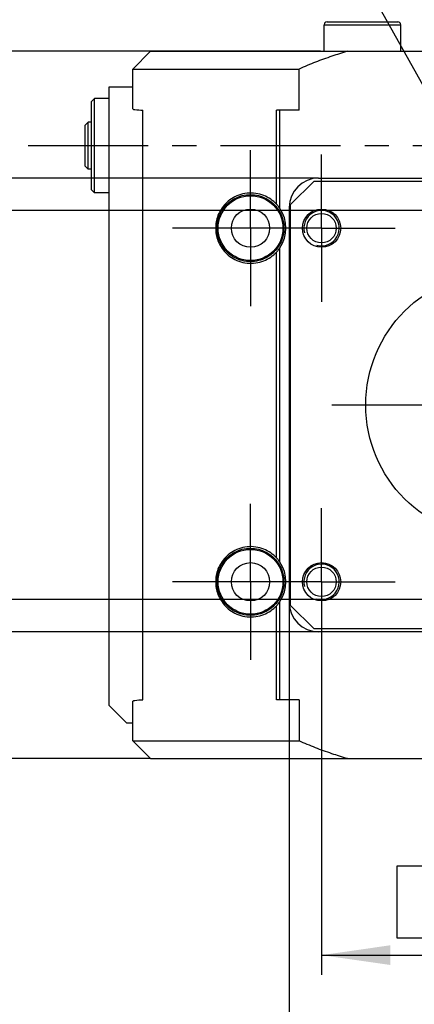
# Model space of a CAD drawing. Units: millimetres. Extents: x 0 to 297, y -76 to 210.
# Drawn here: x 44 to 64, y 135 to 185 of the extents above; entities that cross this region are included whole.
import ezdxf

# ---------------------------------------------------------------- set-up
doc = ezdxf.new("R2010")
doc.units = ezdxf.units.MM
doc.header["$LTSCALE"] = 16.335
doc.linetypes.add('CENTER', pattern=[0.6, 0.375, -0.075, 0.075, -0.075])
doc.layers.get('0').update_dxf_attribs({"linetype": 'CONTINUOUS'})
doc.layers.add('DEFAULT_1', color=7, linetype='CENTER')
doc.layers.add('ZEICH_ELEMENTE', color=7, linetype='CONTINUOUS')
doc.styles.get("Standard").update_dxf_attribs({"font": 'txt', "width": 0.8})
doc.dimstyles.new('DIMSTYLE_1', dxfattribs={"dimtxt": 3.5, "dimasz": 3.5, "dimexe": 0.18, "dimexo": 0.0625, "dimgap": 0.09, "dimtad": 1, "dimdec": 3, "dimlfac": 3.333333, "dimdsep": 46, "dimtxsty": 'Standard', "dimblk": '_FILLED', "dimblk1": '_FILLED', "dimblk2": '_FILLED', "dimcen": 0.09, "dimclrt": 4, "dimadec": 0, "dimazin": 0, "dimtfac": 1, "dimtdec": 3, "dimtofl": 0, "dimtmove": 0, "dimatfit": 3, "dimldrblk": '_FILLED', "dimfxl": 0, "dimtolj": 1, "dimarcsym": 0})
doc.dimstyles.new('DIMSTYLE_2', dxfattribs={"dimtxt": 3.5, "dimasz": 3.5, "dimexe": 0.18, "dimexo": 0.0625, "dimgap": 0.09, "dimtad": 1, "dimdec": 0, "dimlfac": 3.333333, "dimdsep": 46, "dimtxsty": 'Standard', "dimblk": '_FILLED', "dimblk1": '_FILLED', "dimblk2": '_FILLED', "dimcen": 0.09, "dimclrt": 4, "dimadec": 0, "dimazin": 0, "dimtfac": 1, "dimtdec": 0, "dimtofl": 0, "dimtmove": 0, "dimatfit": 3, "dimldrblk": '_FILLED', "dimfxl": 0, "dimtolj": 1, "dimarcsym": 0})
doc.dimstyles.new('DIMSTYLE_3', dxfattribs={"dimtxt": 3.5, "dimasz": 3.5, "dimexe": 0.18, "dimexo": 0.0625, "dimgap": 0.09, "dimtad": 1, "dimdec": 3, "dimlfac": 2, "dimdsep": 46, "dimtxsty": 'Standard', "dimblk": '_FILLED', "dimblk1": '_FILLED', "dimblk2": '_FILLED', "dimcen": 0.09, "dimclrt": 4, "dimadec": 0, "dimazin": 0, "dimtfac": 1, "dimtdec": 3, "dimtofl": 0, "dimtmove": 0, "dimatfit": 3, "dimldrblk": '_FILLED', "dimfxl": 0, "dimtolj": 1, "dimarcsym": 0})
doc.dimstyles.new('DIMSTYLE_4', dxfattribs={"dimtxt": 3.5, "dimasz": 3.5, "dimexe": 0.18, "dimexo": 0.0625, "dimgap": 0.09, "dimtad": 1, "dimlfac": 3.333333, "dimdsep": 46, "dimtxsty": 'Standard', "dimblk": '_FILLED', "dimblk1": '_FILLED', "dimblk2": '_FILLED', "dimcen": 0.09, "dimclrt": 4, "dimadec": 0, "dimazin": 0, "dimtp": 0.5, "dimtm": 0.5, "dimtfac": 1, "dimtofl": 0, "dimtmove": 0, "dimatfit": 3, "dimldrblk": '_FILLED', "dimfxl": 0, "dimtolj": 1, "dimarcsym": 0})

# ---------------------------------------------------------------- blocks, each defined once
blk = doc.blocks.new('_FILLED')
at = {"color": 0, "linetype": 'ByBlock'}
blk.add_solid([(0, 0), (-1, 0.143), (-1, -0.143)], dxfattribs=at)
blk = doc.blocks.new('*D')
at = {"color": 2}
for p, q in [((112.685, 187.818), (112.685, 197.928)), ((112.685, 197.928), (112.685, 185.493)), ((68.196, 178.818), (68.196, 196.818)), ((79.577, 182.268), (79.577, 196.818)), ((68.196, 195.818), (61.196, 195.818)), ((61.196, 195.818), (73.887, 195.818)), ((86.577, 195.818), (73.887, 195.818)), ((79.577, 195.818), (86.577, 195.818)), ((91.039, 187.818), (113.685, 187.818)), ((212.285, 187.818), (202.343, 187.818)), ((203.343, 187.818), (203.343, 178.368)), ((112.685, 176.168), (112.685, 185.493)), ((59.137, 183.168), (20.159, 183.168)), ((21.159, 183.168), (21.159, 165.168)), ((68.632, 183.168), (113.685, 183.168)), ((112.685, 183.168), (112.685, 176.168)), ((104.261, 171.918), (104.261, 178.918)), ((104.261, 178.918), (104.261, 165.168)), ((143.365, 178.368), (143.365, 168.728)), ((203.343, 168.918), (203.343, 178.368)), ((59.046, 176.718), (28.159, 176.718)), ((29.159, 176.718), (29.159, 165.168)), ((145.615, 176.623), (145.615, 168.728)), ((64.446, 175.068), (36.159, 175.068)), ((37.159, 175.068), (37.159, 165.168)), ((57.546, 175.218), (57.546, 128.168)), ((78.846, 175.218), (78.846, 128.168)), ((68.196, 171.918), (105.261, 171.918)), ((143.365, 169.728), (136.184, 169.728)), ((136.184, 169.728), (144.49, 169.728)), ((152.615, 169.728), (144.49, 169.728)), ((145.615, 169.728), (152.615, 169.728)), ((212.003, 168.918), (202.343, 168.918)), ((21.159, 147.168), (21.159, 165.168)), ((29.159, 153.618), (29.159, 165.168)), ((37.159, 155.268), (37.159, 165.168)), ((104.261, 151.418), (104.261, 165.168)), ((68.196, 158.418), (105.261, 158.418)), ((104.261, 158.418), (104.261, 151.418)), ((64.446, 155.268), (36.159, 155.268)), ((59.046, 153.618), (28.159, 153.618)), ((59.196, 152.418), (59.196, 136.168)), ((77.196, 152.418), (77.196, 136.168)), ((229.747, 152.193), (229.747, 136.168)), ((247.747, 152.193), (247.747, 136.168)), ((50.477, 147.168), (20.159, 147.168)), ((59.196, 137.168), (68.196, 137.168)), ((77.196, 137.168), (68.196, 137.168)), ((229.747, 137.168), (238.747, 137.168)), ((247.747, 137.168), (238.747, 137.168)), ((57.546, 129.168), (68.196, 129.168)), ((78.846, 129.168), (68.196, 129.168)), ((230.221, 109.836), (230.221, 125.038)), ((248.221, 109.919), (248.221, 125.038)), ((230.221, 124.038), (239.221, 124.038)), ((248.221, 124.038), (239.221, 124.038)), ((188.405, 107.238), (188.405, 121.951)), ((188.405, 121.951), (188.405, 104.488)), ((148.385, 106.113), (148.385, 121.547)), ((151.385, 106.113), (151.385, 121.547)), ((148.385, 120.547), (141.385, 120.547)), ((141.385, 120.547), (149.885, 120.547)), ((159.367, 120.547), (149.885, 120.547)), ((151.385, 120.547), (159.367, 120.547)), ((137.981, 106.113), (137.981, 113.113)), ((137.981, 113.113), (137.981, 104.488)), ((48.327, 97.423), (48.327, 111.573)), ((80.727, 97.423), (80.727, 111.573)), ((80.727, 97.423), (80.727, 111.573)), ((93.387, 91.123), (93.387, 111.573)), ((48.327, 110.573), (64.527, 110.573)), ((80.727, 110.573), (64.527, 110.573)), ((80.727, 110.573), (73.727, 110.573)), ((73.727, 110.573), (87.057, 110.573)), ((100.387, 110.573), (87.057, 110.573)), ((93.387, 110.573), (100.387, 110.573)), ((236.521, 107.902), (262.609, 107.902)), ((261.609, 107.902), (261.609, 98.002)), ((165.885, 107.238), (189.405, 107.238)), ((148.385, 106.113), (136.981, 106.113)), ((137.981, 86.003), (137.981, 104.488)), ((188.405, 94.738), (188.405, 104.488)), ((148.385, 102.863), (136.981, 102.863)), ((137.981, 102.863), (137.981, 86.003)), ((165.885, 101.738), (189.405, 101.738)), ((188.405, 101.738), (188.405, 94.738)), ((48.327, 98.323), (21.352, 98.323)), ((22.352, 98.323), (22.352, 83.321)), ((232.471, 98.002), (232.471, 67.879)), ((245.971, 98.002), (245.971, 67.879)), ((261.609, 88.102), (261.609, 98.002)), ((235.935, 88.102), (262.609, 88.102)), ((22.352, 68.318), (22.352, 83.321)), ((52.976, 72.898), (38.277, 81.385)), ((232.471, 68.879), (225.471, 68.879)), ((225.471, 68.879), (239.221, 68.879)), ((252.971, 68.879), (239.221, 68.879)), ((245.971, 68.879), (252.971, 68.879)), ((57.998, 68.318), (21.352, 68.318)), ((60.472, 68.318), (34.776, 68.318)), ((79.527, 68.318), (79.527, 51.628)), ((64.527, 58.591), (64.527, 51.628)), ((64.527, 52.628), (72.027, 52.628)), ((79.527, 52.628), (72.027, 52.628)), ((48.377, -35.714), (48.377, -21.564)), ((80.777, -35.714), (80.777, -21.564)), ((80.777, -35.714), (80.777, -21.564)), ((93.437, -42.014), (93.437, -21.564)), ((48.377, -22.564), (64.577, -22.564)), ((80.777, -22.564), (64.577, -22.564)), ((80.777, -22.564), (73.777, -22.564)), ((73.777, -22.564), (87.107, -22.564)), ((100.437, -22.564), (87.107, -22.564)), ((93.437, -22.564), (100.437, -22.564)), ((48.377, -34.814), (36.159, -34.814)), ((37.159, -34.814), (37.159, -49.816)), ((37.159, -64.818), (37.159, -49.816)), ((58.048, -64.818), (36.159, -64.818)), ((79.577, -64.818), (79.577, -76.268)), ((64.577, -69.43), (64.577, -76.268)), ((64.577, -75.268), (72.077, -75.268)), ((79.577, -75.268), (72.077, -75.268))]:
    blk.add_line(p, q, dxfattribs=at)
for start, end in [(134.042, 150), (180, 195.958)]:
    blk.add_arc((60.908, 68.318), 25.133, start, end, dxfattribs=at)
for points in [[(40.685, 84.066), (39.143, 80.885), (41.514, 83.507)], [(36.518, 64.862), (35.776, 68.318), (35.52, 64.792)]]:
    blk.add_solid(points, dxfattribs=at)
at = {"color": 2, "xscale": 3.5, "yscale": 3.5, "zscale": 3.5}
for p in [(68.196, 195.818), (143.365, 169.728), (77.196, 137.168), (247.747, 137.168), (78.846, 129.168), (248.221, 124.038), (148.385, 120.547), (80.727, 110.573), (80.727, 110.573), (232.471, 68.879), (79.527, 52.628), (80.777, -22.564), (80.777, -22.564), (79.577, -75.268)]:
    blk.add_blockref('_FILLED', p, dxfattribs=at)
for p, rotation in [((79.577, 195.818), 180), ((112.685, 187.818), 270), ((203.343, 187.818), 90), ((21.159, 183.168), 90), ((112.685, 183.168), 90), ((29.159, 176.718), 90), ((104.261, 171.918), 270), ((37.159, 175.068), 90), ((203.343, 168.918), 270), ((145.615, 169.728), 180), ((37.159, 155.268), 270), ((104.261, 158.418), 90), ((29.159, 153.618), 270), ((21.159, 147.168), 270), ((59.196, 137.168), 180), ((229.747, 137.168), 180), ((57.546, 129.168), 180), ((230.221, 124.038), 180), ((151.385, 120.547), 180), ((48.327, 110.573), 180), ((93.387, 110.573), 180), ((188.405, 107.238), 270), ((137.981, 106.113), 270), ((261.609, 107.902), 90), ((137.981, 102.863), 90), ((188.405, 101.738), 90), ((22.352, 98.323), 90), ((261.609, 88.102), 270), ((22.352, 68.318), 270), ((245.971, 68.879), 180), ((64.527, 52.628), 180), ((48.377, -22.564), 180), ((93.437, -22.564), 180), ((37.159, -34.814), 90), ((37.159, -64.818), 270), ((64.577, -75.268), 180)]:
    blk.add_blockref('_FILLED', p, dxfattribs=dict(at, rotation=rotation))
at = {"color": 4}
for s, width, p in [('38', 0.75, (71.148, 196.693)), ('8', 0.785714, (136.184, 170.603)), ('60', 0.785714, (67.852, 138.043)), ('60', 0.785714, (238.403, 138.043)), ('71', 0.678571, (65.821, 130.043)), ('60', 0.785714, (239.628, 124.913)), ('6', 0.785714, (156.617, 121.422)), ('108', 0.714286, (64.649, 111.448)), ('44', 0.785714, (85.212, 111.448)), ('%%c', 1.333333, (234.619, 69.754)), ('45', 0.75, (239.286, 69.754)), ('50', 0.75, (69.986, 53.503)), ('108', 0.714286, (63.234, -21.689)), ('44', 0.785714, (84.522, -21.689)), ('50', 0.75, (69.802, -74.393))]:
    blk.add_text(s, height=3.5, dxfattribs=dict(at, width=width)).set_placement(p)
for s, rotation, width, p in [('16', 90, 0.678571, (111.81, 193.178)), ('63', 90, 0.75, (202.468, 177.078)), ('45', 90, 0.75, (103.386, 165.299)), ('120', 90, 0.714286, (20.284, 161.418)), ('77', 90, 0.785714, (28.284, 162.418)), ('66', 90, 0.785714, (36.284, 162.418)), ('%%c', 90, 1.333333, (103.386, 160.632)), ('11', 90, 0.571429, (187.53, 117.951)), ('%%c', 90, 1.333333, (187.53, 113.284)), ('66', 90, 0.785714, (260.734, 95.643)), ('6.5', 90, 0.690476, (137.106, 90.67)), ('%%c', 90, 1.333333, (137.106, 86.003)), ('0%%176-', 71.2521, 0.766667, (29.625, 70.682)), ('100', 90, 0.714286, (21.477, 79.639)), ('30%%d', 71.2521, 0.722222, (32.213, 78.305)), ('100', 90, 0.714286, (36.284, -52.903))]:
    blk.add_text(s, height=3.5, rotation=rotation, dxfattribs=dict(at, width=width)).set_placement(p)

msp = doc.modelspace()

# ---------------------------------------------------------------- linework, layer by layer
at = {"color": 7}
for p, q in [((59.32732, 183.16807), (59.32732, 184.51807)), ((59.48236, 184.66807), (63.07732, 184.66807)), ((63.22732, 183.16807), (63.22732, 184.51807)), ((49.57727, 182.26807), (50.47727, 183.16807)), ((50.47741, 183.16807), (78.67712, 183.16807)), ((49.57727, 180.23575), (49.57727, 182.26807)), ((49.57727, 182.26807), (58.04797, 182.26807)), ((58.04797, 180.16807), (58.04797, 182.26807)), ((48.37727, 149.86807), (48.37727, 181.36807)), ((48.37727, 181.36807), (49.57727, 181.36807)), ((47.62727, 180.76807), (47.47727, 180.61807)), ((47.47727, 176.11807), (47.47727, 180.61807)), ((47.62727, 175.96807), (47.62727, 180.76807)), ((48.37727, 180.76807), (47.62727, 180.76807)), ((50.08838, 150.16807), (50.08838, 180.16807)), ((56.90008, 175.38469), (56.90008, 180.16807)), ((58.04797, 180.16807), (56.90008, 180.16807)), ((57.07727, 175.16778), (57.07727, 180.16807)), ((47.30927, 179.56807), (47.15927, 179.41807)), ((47.15927, 177.31807), (47.15927, 179.41807)), ((47.30927, 177.16807), (47.30927, 179.56807)), ((47.47727, 179.56807), (47.30927, 179.56807)), ((47.30927, 177.16807), (47.15927, 177.31807)), ((47.47727, 177.16807), (47.30927, 177.16807)), ((58.82075, 176.56807), (57.62075, 175.36807)), ((58.82075, 176.56807), (77.57075, 176.56807)), ((59.04575, 176.71807), (77.37133, 176.71807)), ((47.62727, 175.96807), (47.47727, 176.11807)), ((48.37727, 175.96807), (47.62727, 175.96807)), ((57.54575, 175.21807), (57.54575, 155.11807)), ((57.62075, 154.96807), (57.62075, 175.36807)), ((56.90008, 157.38469), (56.90008, 172.95144)), ((57.07727, 157.16778), (57.07727, 173.16835)), ((56.90008, 150.16807), (56.90008, 154.95144)), ((57.07727, 150.16807), (57.07727, 155.16835)), ((57.62075, 154.96807), (58.82075, 153.76807)), ((77.57075, 153.76807), (58.82075, 153.76807)), ((77.37133, 153.61807), (59.04575, 153.61807)), ((48.37727, 149.86807), (49.27727, 148.96807)), ((49.57727, 148.06807), (49.57727, 150.10039)), ((58.04797, 150.16807), (56.90008, 150.16807)), ((58.04797, 150.16807), (58.04797, 148.06807)), ((49.57727, 148.96807), (49.27727, 148.96807)), ((50.47727, 147.16807), (49.57727, 148.06807)), ((49.57727, 148.06807), (58.04797, 148.06807)), ((50.4774, 147.16807), (78.67713, 147.16807))]:
    msp.add_line(p, q, dxfattribs=at)
at = {"color": 9}
for p, q in [((59.32732, 184.51807), (63.22732, 184.51807)), ((59.47735, 184.66807), (59.48236, 184.66807))]:
    msp.add_line(p, q, dxfattribs=at)
at = {"color": 4}
msp.add_lwpolyline([(63.03951, 138.04306), (66.68534, 138.04306), (66.68534, 141.68891), (63.03951, 141.68891), (63.03951, 138.04306)], dxfattribs=at)
at = {"color": 7}
for centre, radius in [((55.57727, 174.16807), 1.65), ((55.57727, 174.16807), 0.975), ((59.19575, 174.16807), 0.975), ((59.19575, 174.16807), 0.75), ((68.19575, 165.16807), 6.75), ((55.57727, 156.16807), 1.65), ((55.57727, 156.16807), 0.975), ((59.19575, 156.16807), 0.975), ((59.19575, 156.16807), 0.75)]:
    msp.add_circle(centre, radius, dxfattribs=at)
for centre, radius, start, end in [((59.47732, 184.51807), 0.15, 90, 180), ((63.07732, 184.51807), 0.15, 0, 90), ((59.04575, 175.21807), 1.5, 90, 180), ((55.57727, 174.16807), 1.80262, 326.317446, 33.682554), ((55.57727, 156.16807), 1.80262, 326.317446, 33.682554), ((59.04575, 155.11807), 1.5, 180, 270)]:
    msp.add_arc(centre, radius, start, end, dxfattribs=at)
at = {"color": 2}
for centre in [(59.19575, 174.16807), (59.19575, 156.16807)]:
    msp.add_arc(centre, 0.9, 255, 195, dxfattribs=at)
at = {"color": 7}
for points, start_tangent, end_tangent in [([(60.52243, 183.16807), (59.71524, 182.9151), (58.89234, 182.61588), (58.04797, 182.26807)], (-2.53208713, -0.72817113), (-2.41576853, -1.05155163)), ([(49.58225, 180.24095), (49.68372, 180.20528), (50.08838, 180.16807)], (0.16391549, -0.1580837), (0.51107468, -0.03446749)), ([(56.90008, 175.38469), (56.60426, 175.64103), (56.24738, 175.83182), (55.84075, 175.93976), (55.40403, 175.94799), (54.977, 175.84948), (54.60249, 175.66046), (54.30006, 175.40805), (54.07425, 175.11835), (53.91991, 174.80877), (53.83001, 174.48678), (53.80144, 174.16807)], (-2.90356583, 3.13468773), (0, -4.2728166)), ([(53.86746, 174.16807), (53.91513, 174.56852), (54.05737, 174.95028), (54.28637, 175.28775), (54.59348, 175.56442), (54.95814, 175.75911), (55.36505, 175.86113), (55.78159, 175.86112), (56.18849, 175.75908), (56.55316, 175.56437), (56.86022, 175.28771), (57.08922, 174.95022), (57.23143, 174.5685), (57.2791, 174.16807)], (0, 5.3459523), (0, -5.3459523)), ([(57.07727, 175.16778), (57.02058, 175.24514), (56.96147, 175.31729), (56.90008, 175.38469)], (-0.15949279, 0.23055471), (-0.19408446, 0.20229841)), ([(53.80144, 174.16807), (53.83001, 173.84935), (53.9199, 173.5274), (54.07424, 173.21782), (54.30003, 172.92811), (54.60245, 172.6757), (54.9769, 172.48669), (55.40389, 172.38815), (55.84065, 172.39636), (56.24734, 172.5043), (56.60425, 172.6951), (56.90008, 172.95144)], (0, -4.27281651), (2.90356576, 3.13468767)), ([(57.2791, 174.16807), (57.23143, 173.76764), (57.08922, 173.38592), (56.86023, 173.04843), (56.55316, 172.77177), (56.18849, 172.57705), (55.7816, 172.47502), (55.36505, 172.47501), (54.95814, 172.57703), (54.59348, 172.77171), (54.28637, 173.04838), (54.05737, 173.38585), (53.91513, 173.76762), (53.86746, 174.16807)], (0, -5.3459523), (0, 5.3459523)), ([(56.90008, 172.95144), (56.96147, 173.01884), (57.02058, 173.091), (57.07727, 173.16835)], (0.19408446, 0.20229841), (0.15949279, 0.23055471)), ([(56.90008, 157.38469), (56.60426, 157.64103), (56.24738, 157.83182), (55.84075, 157.93976), (55.40403, 157.94799), (54.977, 157.84948), (54.60249, 157.66046), (54.30006, 157.40805), (54.07425, 157.11835), (53.91991, 156.80877), (53.83001, 156.48678), (53.80144, 156.16807)], (-2.90356583, 3.13468773), (0, -4.2728166)), ([(53.86746, 156.16807), (53.91513, 156.56852), (54.05737, 156.95028), (54.28637, 157.28775), (54.59348, 157.56442), (54.95814, 157.75911), (55.36505, 157.86113), (55.78159, 157.86112), (56.18849, 157.75908), (56.55316, 157.56437), (56.86022, 157.28771), (57.08922, 156.95022), (57.23143, 156.5685), (57.2791, 156.16807)], (0, 5.3459523), (0, -5.3459523)), ([(57.07727, 157.16778), (57.02058, 157.24514), (56.96147, 157.31729), (56.90008, 157.38469)], (-0.15949279, 0.23055471), (-0.19408446, 0.20229841)), ([(53.80144, 156.16807), (53.83001, 155.84935), (53.9199, 155.5274), (54.07424, 155.21782), (54.30003, 154.92811), (54.60245, 154.6757), (54.9769, 154.48669), (55.40389, 154.38815), (55.84065, 154.39636), (56.24734, 154.5043), (56.60425, 154.6951), (56.90008, 154.95144)], (0, -4.27281651), (2.90356576, 3.13468767)), ([(57.2791, 156.16807), (57.23143, 155.76764), (57.08922, 155.38592), (56.86023, 155.04843), (56.55316, 154.77177), (56.18849, 154.57705), (55.7816, 154.47502), (55.36505, 154.47501), (54.95814, 154.57703), (54.59348, 154.77171), (54.28637, 155.04838), (54.05737, 155.38585), (53.91513, 155.76762), (53.86746, 156.16807)], (0, -5.3459523), (0, 5.3459523)), ([(56.90008, 154.95144), (56.96147, 155.01884), (57.02058, 155.091), (57.07727, 155.16835)], (0.19408446, 0.20229841), (0.15949279, 0.23055471)), ([(49.58225, 150.09518), (49.68372, 150.13086), (50.08838, 150.16807)], (0.16391549, 0.1580837), (0.51107468, 0.03446749)), ([(60.52243, 147.16807), (59.71524, 147.42103), (58.89234, 147.72026), (58.04797, 148.06807)], (-2.53208713, 0.72817113), (-2.41576853, 1.05155163))]:
    msp.add_spline(points, degree=3, dxfattribs=dict(at, start_tangent=start_tangent, end_tangent=end_tangent))
at = {"layer": 'DEFAULT_1', "color": 2}
for p, q in [((44.24151, 178.36807), (95.25653, 178.36807)), ((55.57727, 174.16807), (55.57727, 178.14307)), ((59.19575, 174.16807), (59.19575, 177.91807)), ((55.44575, 174.16807), (51.60227, 174.16807)), ((59.19575, 174.16807), (55.44575, 174.16807)), ((55.57727, 174.16807), (55.57727, 170.19307)), ((59.19575, 174.16807), (59.19575, 170.41807)), ((59.19575, 174.16807), (59.55227, 174.16807)), ((59.55227, 174.16807), (62.94575, 174.16807)), ((59.72261, 165.16807), (77.09388, 165.16807)), ((55.57727, 156.16807), (55.57727, 160.14307)), ((59.19575, 156.16807), (59.19575, 159.91807)), ((55.44575, 156.16807), (51.60227, 156.16807)), ((59.19575, 156.16807), (55.44575, 156.16807)), ((55.57727, 156.16807), (55.57727, 152.19307)), ((59.19575, 156.16807), (59.19575, 152.41807)), ((59.19575, 156.16807), (59.55227, 156.16807)), ((59.55227, 156.16807), (62.94575, 156.16807))]:
    msp.add_line(p, q, dxfattribs=at)
at = {"layer": 'ZEICH_ELEMENTE', "color": 2}
msp.add_line((67.55936, 175.70446), (56.33854, 195.81807), dxfattribs=at)

# ---------------------------------------------------------------- dimensions: what is measured, and where the dimension line sits
at = {"color": 2}
for base, p1, p2, dimstyle, middle in [((77.19575, 137.16807), (59.19575, 152.41807), (77.19575, 152.41807), 'DIMSTYLE_1', (70.602, 139.79307)), ((80.77727, -22.56355), (48.37727, -35.71355), (80.77727, -35.71355), 'DIMSTYLE_1', (66.98352, -19.93855)), ((247.74653, 137.16807), (229.74653, 152.19307), (247.74653, 152.19307), 'DIMSTYLE_1', (241.15278, 139.79307)), ((78.84575, 129.16807), (57.54575, 175.21807), (78.84575, 175.21807), 'DIMSTYLE_1', (68.19575, 131.79307)), ((79.57727, -75.26793), (64.57727, -69.43013), (79.57727, -64.81793), 'DIMSTYLE_1', (72.42693, -72.64293)), ((151.38452, 120.54739), (148.38452, 106.11252), (151.38452, 106.11252), 'DIMSTYLE_3', (157.9917, 123.17239)), ((248.22086, 124.03802), (230.22086, 109.83583), (248.22086, 109.91888), 'DIMSTYLE_1', (242.37764, 126.66302)), ((80.72703, 110.57288), (48.32703, 97.42288), (80.72703, 97.42288), 'DIMSTYLE_1', (68.39853, 113.19788)), ((79.52703, 52.62768), (64.52703, 58.59083), (79.52703, 68.3185), 'DIMSTYLE_1', (72.6107, 55.25268))]:
    dim = msp.add_linear_dim(base=base, p1=p1, p2=p2, dimstyle=dimstyle, dxfattribs=at)
    dim.commit()
    dim.dimension.update_dxf_attribs({"geometry": '*D', "text_midpoint": middle, "dimtype": 160})
for base, p1, p2, angle, dimstyle, middle in [((37.15927, 155.26807), (64.44575, 175.06807), (64.44575, 155.26807), 270, 'DIMSTYLE_1', (34.53427, 165.16807)), ((21.15927, 147.16807), (59.13653, 183.16807), (50.47727, 147.16807), 270, 'DIMSTYLE_1', (18.53427, 165.16807)), ((29.15927, 153.61807), (59.04575, 176.71807), (59.04575, 153.61807), 270, 'DIMSTYLE_1', (26.53427, 165.16807)), ((68.19575, 195.81807), (79.57727, 182.26807), (68.19575, 178.81807), 180, 'DIMSTYLE_2', (73.77289, 198.44307)), ((112.6850508858, 187.818067379), (68.6321091588, 183.168067379), (91.0385952004, 187.818067379), 90, 'DIMSTYLE_2', (110.0600508858, 195.5530573797)), ((143.3654325388, 169.7276019295), (145.6154325388, 176.6231972343), (143.3654325388, 178.368067379), 180, 'DIMSTYLE_2', (137.5592554364, 172.3526019295)), ((203.34319, 168.91807), (212.2852, 187.81807), (212.00308, 168.91807), 270, 'DIMSTYLE_1', (200.71819, 179.70301)), ((37.15927, -64.81793), (48.37727, -34.81355), (58.04797, -64.81793), 270, 'DIMSTYLE_2', (34.53427, -49.15267)), ((261.60928, 88.10244), (236.5208, 107.90244), (235.93546, 88.10244), 270, 'DIMSTYLE_1', (258.98428, 98.3927)), ((22.35228, 68.3185), (48.32703, 98.32288), (57.99773, 68.3185), 270, 'DIMSTYLE_2', (19.72728, 83.38942))]:
    dim = msp.add_linear_dim(base=base, p1=p1, p2=p2, angle=angle, dimstyle=dimstyle, dxfattribs=at)
    dim.commit()
    dim.dimension.update_dxf_attribs({"geometry": '*D', "text_midpoint": middle, "dimtype": 160})
for base, p1, p2, text, middle in [((93.43727, -22.56355), (80.77727, -35.71355), (93.43727, -42.01355), '44', (87.27201, -19.93855)), ((245.97086, 68.87908), (232.47086, 98.00244), (245.97086, 98.00244), '%%c<>', (239.57749, 71.50408)), ((93.38703, 110.57288), (80.72703, 97.42288), (93.38703, 91.12288), '44', (87.96156, 113.19788))]:
    dim = msp.add_linear_dim(base=base, p1=p1, p2=p2, text=text, dimstyle='DIMSTYLE_1', dxfattribs=at)
    dim.commit()
    dim.dimension.update_dxf_attribs({"geometry": '*D', "text_midpoint": middle, "dimtype": 160})
for base, p1, p2, angle, dimstyle, middle in [((104.26077, 171.91807), (68.19575, 158.41807), (68.19575, 171.91807), 90, 'DIMSTYLE_1', (101.63577, 165.5907)), ((188.40457, 101.73752), (165.88452, 107.23752), (165.88452, 101.73752), 270, 'DIMSTYLE_3', (185.77957, 117.61773)), ((137.98057, 102.86252), (148.38452, 106.11252), (148.38452, 102.86252), 270, 'DIMSTYLE_3', (135.35557, 91.96139))]:
    dim = msp.add_linear_dim(base=base, p1=p1, p2=p2, angle=angle, text='%%c<>', dimstyle=dimstyle, dxfattribs=at)
    dim.commit()
    dim.dimension.update_dxf_attribs({"geometry": '*D', "text_midpoint": middle, "dimtype": 160})
dim = msp.add_angular_dim_2l(base=(36.63191, 74.82336), line1=((52.97591, 72.89831), (38.27667, 81.38493)), line2=((34.77553, 68.3185), (60.47219, 68.3185)), text='0°-<>', dimstyle='DIMSTYLE_4', dxfattribs=at)
dim.commit()
dim.dimension.update_dxf_attribs({"geometry": '*D', "text_midpoint": (30.48043, 78.64615), "dimtype": 162})

doc.saveas('drawing.dxf')
